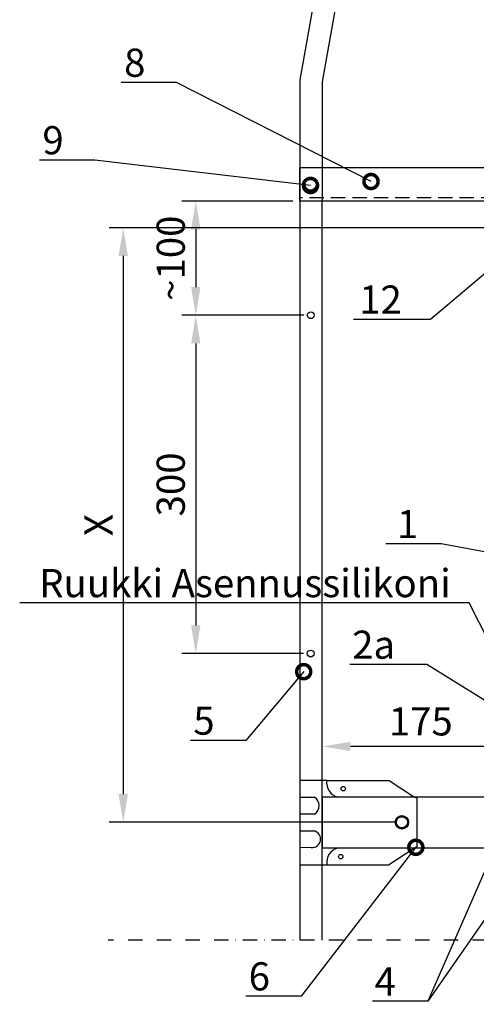
# Model space of a CAD drawing. Units: millimetres. Extents: x -117770 to -94341, y 22119 to 25676.
# Drawn here: x -109574 to -109169, y 22995 to 23870 of the extents above; entities that cross this region are included whole.
import ezdxf
from ezdxf import colors
from ezdxf.entities.mleader import LeaderData, LeaderLine
from ezdxf.math import Vec2, Vec3

# ---------------------------------------------------------------- set-up
doc = ezdxf.new("R2010")
doc.units = ezdxf.units.MM
doc.linetypes.add('DASHDOT', pattern=[25.4, 12.7, -6.35, 0, -6.35])
doc.linetypes.add('DASHED', pattern=[19.05, 12.7, -6.35])
doc.layers.get('0').update_dxf_attribs({"color": 1})
for name, color, linetype in [('S-ANNOTATION', 7, 'Continuous'), ('S-CONNECTORS', 7, 'Continuous'), ('S-DIMENSION', 7, 'Continuous'), ('S-SPACE', 7, 'Continuous'), ('S-TEXT', 4, 'Continuous'), ('S-TEXT_FI', 4, 'Continuous')]:
    doc.layers.add(name, color=color, linetype=linetype)
doc.styles.add('Ruukki_det', font='arial.ttf')
doc.styles.get("Standard").update_dxf_attribs({"font": 'arial.ttf'})
doc.dimstyles.new('Ruukki_det', dxfattribs={"dimtxt": 2.5, "dimasz": 2.5, "dimexe": 1.25, "dimexo": 0.625, "dimtad": 1, "dimdec": 0, "dimtxsty": 'Standard', "dimcen": 2.5, "dimadec": 0, "dimazin": 0, "dimtfac": 1, "dimtdec": 0, "dimtmove": 0, "dimatfit": 3, "dimldrblk": 'DOTSMALL', "dimfxl": 1, "dimarcsym": 0})

# ---------------------------------------------------------------- blocks, each defined once
blk = doc.blocks.new('*D29')
at = {"layer": 'DEFPOINTS', "color": 0, "transparency": 16777216}
for p in [(-109305.55, 23224.45), (-109305.55, 23204.92), (-109130.55, 23204.92)]:
    blk.add_point(p, dxfattribs=at)
at = {"layer": 'S-DIMENSION', "color": 0, "lineweight": -2, "transparency": 16777216}
for p, q in [((-109305.55, 23211.17), (-109305.55, 23236.95)), ((-109130.55, 23211.17), (-109130.55, 23236.95)), ((-109155.55, 23224.45), (-109280.55, 23224.45))]:
    blk.add_line(p, q, dxfattribs=at)
at = {"layer": 'S-DIMENSION', "color": 0, "transparency": 16777216}
for points in [[(-109280.55, 23228.62), (-109280.55, 23220.29), (-109305.55, 23224.45)], [(-109155.55, 23228.62), (-109155.55, 23220.29), (-109130.55, 23224.45)]]:
    blk.add_solid(points, dxfattribs=at)
at = {"layer": 'S-DIMENSION', "color": 0, "transparency": 16777216, "insert": (-109218.05, 23243.47), "char_height": 25, "attachment_point": 5}
blk.add_mtext('175', dxfattribs=at)
blk = doc.blocks.new('_DotSmall')
at = {"color": 0, "linetype": 'ByBlock', "const_width": 0.5}
blk.add_lwpolyline([(-0.0625, 0, 1), (0.0625, 0, 1)], format="xyb", close=True, dxfattribs=at)
blk = doc.blocks.new('*D30')
at = {"layer": 'DEFPOINTS', "color": 0, "transparency": 16777216}
for p in [(-109315.83, 23607.36), (-109417.99, 23306.92), (-109315.89, 23306.92)]:
    blk.add_point(p, dxfattribs=at)
at = {"layer": 'S-DIMENSION', "color": 0, "lineweight": -2, "transparency": 16777216}
for p, q in [((-109322.08, 23607.36), (-109430.49, 23607.36)), ((-109417.99, 23582.36), (-109417.99, 23331.92)), ((-109322.14, 23306.92), (-109430.49, 23306.92))]:
    blk.add_line(p, q, dxfattribs=at)
at = {"layer": 'S-DIMENSION', "color": 0, "transparency": 16777216}
for points in [[(-109422.16, 23582.36), (-109413.82, 23582.36), (-109417.99, 23607.36)], [(-109422.16, 23331.92), (-109413.82, 23331.92), (-109417.99, 23306.92)]]:
    blk.add_solid(points, dxfattribs=at)
at = {"layer": 'S-DIMENSION', "color": 0, "transparency": 16777216, "insert": (-109437.01, 23457.14), "char_height": 25, "attachment_point": 5, "rotation": 90}
blk.add_mtext('300', dxfattribs=at)
blk = doc.blocks.new('*D31')
at = {"layer": 'DEFPOINTS', "color": 0, "transparency": 16777216}
for p in [(-109325.55, 23708.73), (-109417.99, 23607.36), (-109315.83, 23607.36)]:
    blk.add_point(p, dxfattribs=at)
at = {"layer": 'S-DIMENSION', "color": 0, "lineweight": -2, "transparency": 16777216}
for p, q in [((-109331.8, 23708.73), (-109430.49, 23708.73)), ((-109417.99, 23683.73), (-109417.99, 23632.36)), ((-109322.08, 23607.36), (-109430.49, 23607.36))]:
    blk.add_line(p, q, dxfattribs=at)
at = {"layer": 'S-DIMENSION', "color": 0, "transparency": 16777216}
for points in [[(-109422.16, 23683.73), (-109413.82, 23683.73), (-109417.99, 23708.73)], [(-109422.16, 23632.36), (-109413.82, 23632.36), (-109417.99, 23607.36)]]:
    blk.add_solid(points, dxfattribs=at)
at = {"layer": 'S-DIMENSION', "color": 0, "transparency": 16777216, "insert": (-109437, 23658.05), "char_height": 25, "attachment_point": 5, "rotation": 90}
blk.add_mtext('~100', dxfattribs=at)
blk = doc.blocks.new('*D23')
at = {"layer": 'DEFPOINTS', "color": 0, "transparency": 16777216}
for p in [(-109125.55, 23685.03), (-109482.43, 23157.1), (-109234.85, 23157.1)]:
    blk.add_point(p, dxfattribs=at)
at = {"layer": 'S-DIMENSION', "color": 0, "lineweight": -2, "transparency": 16777216}
for p, q in [((-109131.8, 23685.03), (-109494.93, 23685.03)), ((-109482.43, 23660.03), (-109482.43, 23182.1)), ((-109241.1, 23157.1), (-109494.93, 23157.1))]:
    blk.add_line(p, q, dxfattribs=at)
at = {"layer": 'S-DIMENSION', "color": 0, "transparency": 16777216}
for points in [[(-109486.6, 23660.03), (-109478.27, 23660.03), (-109482.43, 23685.03)], [(-109486.6, 23182.1), (-109478.27, 23182.1), (-109482.43, 23157.1)]]:
    blk.add_solid(points, dxfattribs=at)
at = {"layer": 'S-DIMENSION', "color": 0, "transparency": 16777216, "insert": (-109501.18, 23421.07), "char_height": 25, "attachment_point": 5, "rotation": 90}
blk.add_mtext('X', dxfattribs=at)

msp = doc.modelspace()

# ---------------------------------------------------------------- linework, layer by layer
at = {"layer": 'S-ANNOTATION', "linetype": 'DASHDOT'}
msp.add_line((-108598.4683, 23052.4513), (-109495.7919, 23052.4513), dxfattribs=at)
at = {"layer": 'S-CONNECTORS'}
for points in [[(-109316.0311, 23729.4685), (-109310.9498, 23726.6593), (-109310.9441, 23720.2868), (-109316.0311, 23717.4685), (-109321.1153, 23720.2826), (-109321.1163, 23726.653), (-109316.0311, 23729.4685)], [(-109234.8534, 23163.1048), (-109229.7722, 23160.2955), (-109229.7665, 23153.9231), (-109234.8534, 23151.1048), (-109239.9377, 23153.9189), (-109239.9387, 23160.2892), (-109234.8534, 23163.1048)]]:
    msp.add_lwpolyline(points, dxfattribs=at)
for centre in [(-109316.0311, 23723.4685), (-109234.8534, 23157.1048)]:
    msp.add_circle(centre, 6, dxfattribs=at)
at = {"layer": 'S-SPACE', "linetype": 'Continuous'}
for p, q in [((-109255.3383, 24214.7226), (-109325.5461, 23816.5543)), ((-109236.0869, 24208.7276), (-109305.5461, 23814.8045)), ((-109325.5461, 23816.5543), (-109325.5461, 23708.7276)), ((-109305.5461, 23814.8045), (-109305.5461, 23708.7276)), ((-109325.5461, 23708.7276), (-109325.5461, 23738.7276)), ((-109325.5461, 23738.7276), (-108866.0869, 23738.7276)), ((-108866.0869, 23708.7276), (-109325.5461, 23708.7276)), ((-109305.5461, 23708.7276), (-109325.5461, 23708.7276)), ((-109325.5461, 23708.7276), (-109325.5461, 23052.4513)), ((-109305.5461, 23708.7276), (-109325.5461, 23708.7276)), ((-109305.5461, 23052.4513), (-109305.5461, 23708.7276)), ((-109301.5461, 23194.2798), (-109325.5461, 23194.2798)), ((-109325.5461, 23194.2798), (-109325.5461, 23179.4166)), ((-109301.5461, 23194.2798), (-109246.2324, 23194.2798)), ((-109246.2324, 23194.2798), (-109223.6148, 23179.4166)), ((-109325.5461, 23179.4166), (-109312.5461, 23179.4166)), ((-109130.5461, 23179.4166), (-109305.5461, 23179.4166)), ((-109305.5461, 23179.4166), (-109305.5461, 23134.4166)), ((-109223.6148, 23179.4166), (-109291.6148, 23179.4166)), ((-109221.3216, 23178.4166), (-109223.6148, 23179.4166)), ((-109221.3216, 23135.4166), (-109221.3216, 23178.4166)), ((-109312.5461, 23164.4166), (-109325.5461, 23164.4166)), ((-109325.5461, 23164.4166), (-109325.5461, 23149.4166)), ((-109325.5461, 23149.4166), (-109312.5461, 23149.4166)), ((-109315.4658, 23134.7035), (-109325.5461, 23134.4166)), ((-109325.5461, 23134.4166), (-109325.5461, 23119.4166)), ((-109305.5461, 23134.4166), (-109130.5461, 23134.4166)), ((-109291.5461, 23134.4166), (-109223.6148, 23134.4166)), ((-109246.7071, 23119.4166), (-109223.6148, 23134.4166)), ((-109325.5461, 23119.4166), (-109301.5461, 23119.4166)), ((-109301.5461, 23119.4166), (-109246.7071, 23119.4166))]:
    msp.add_line(p, q, dxfattribs=at)
at = {"layer": 'S-SPACE', "linetype": 'DASHED'}
msp.add_line((-108866.0869, 23711.7276), (-109325.5461, 23711.7276), dxfattribs=at)
at = {"layer": 'S-SPACE'}
msp.add_line((-109223.6148, 23134.4166), (-109221.3216, 23135.4166), dxfattribs=at)
at = {"layer": 'S-SPACE', "linetype": 'Continuous'}
for centre, radius in [((-109316.0311, 23723.4685), 5), ((-109315.8265, 23607.3626), 3), ((-109315.8901, 23306.9166), 3), ((-109286.9684, 23186.9369), 2), ((-109234.8534, 23157.1048), 5), ((-109289.1824, 23126.5682), 2)]:
    msp.add_circle(centre, radius, dxfattribs=at)
for centre, radius, start, end in [((-109288.4961, 23192.25), 13.2069, 171.1591022, 256.3413885), ((-109316.9373, 23171.9166), 8.6909, 300.3485155, 59.6514845), ((-109314.5643, 23142.1709), 7.5216, 263.1166679, 74.4357209), ((-109288.1296, 23121.3056), 13.5488, 104.6054382, 188.0144267)]:
    msp.add_arc(centre, radius, start, end, dxfattribs=at)

# ---------------------------------------------------------------- dimensions: what is measured, and where the dimension line sits
at = {"layer": 'S-DIMENSION'}
dim = msp.add_linear_dim(base=(-109417.9906, 23607.3626), p1=(-109325.5461, 23708.7276), p2=(-109315.8265, 23607.3626), angle=90, text='~100', dimstyle='Ruukki_det', override={"dimscale": 10}, dxfattribs=at)
dim.commit()
dim.dimension.update_dxf_attribs({"geometry": '*D31', "text_midpoint": (-109437.0049, 23658.0451)})
dim = msp.add_linear_dim(base=(-109482.4347, 23157.1048), p1=(-109125.5461, 23685.0276), p2=(-109234.8534, 23157.1048), angle=90, text='X', dimstyle='Ruukki_det', override={"dimscale": 10}, dxfattribs=at)
dim.commit()
dim.dimension.update_dxf_attribs({"geometry": '*D23', "text_midpoint": (-109482.4347, 23421.0662), "dimtype": 160})
dim = msp.add_linear_dim(base=(-109417.9906, 23306.9166), p1=(-109315.8265, 23607.3626), p2=(-109315.8901, 23306.9166), angle=90, dimstyle='Ruukki_det', override={"dimscale": 10}, dxfattribs=at)
dim.commit()
dim.dimension.update_dxf_attribs({"geometry": '*D30', "text_midpoint": (-109437.0134, 23457.1396)})
dim = msp.add_linear_dim(base=(-109305.5461, 23224.4525), p1=(-109130.5461, 23204.9166), p2=(-109305.5461, 23204.9166), dimstyle='Ruukki_det', override={"dimscale": 10}, dxfattribs=at)
dim.commit()
dim.dimension.update_dxf_attribs({"geometry": '*D29', "text_midpoint": (-109218.0461, 23243.4669)})

# ---------------------------------------------------------------- leaders
at = {"layer": 'S-TEXT'}
ml = msp.add_multileader_mtext('Standard', dxfattribs=at)
ml.set_content('8', color=256, style='Ruukki_det')
ml.set_leader_properties(color=256, linetype='ByLayer', lineweight=-1)
ml.set_arrow_properties(name='DOTSMALL')
ml.build(insert=Vec2(0, 0))
ml.multileader.update_dxf_attribs({"text_left_attachment_type": 5, "text_right_attachment_type": 5, "dogleg_length": 1, "arrow_head_size": 25, "scale": 10})
ctx = ml.context
ctx.base_point, ctx.scale, ctx.char_height, ctx.arrow_head_size, ctx.landing_gap_size, ctx.plane_origin = Vec3(-109501.6504, 23814.0786), 10, 25, 25, 20, Vec3(-109338.5938, 23759.9845)
ctx.left_attachment, ctx.right_attachment = 5, 5
notes = []
notes.append((ctx, [(0, (1, 1, 0), (-109435.177, 23814.0786), (-1, 0), 10, [(0, [(-109262.2697, 23726.172)], 0, [])])]))
ctx.mtext.insert, ctx.mtext.flow_direction = Vec3(-109481.6504, 23844.1809), 5
ml = msp.add_multileader_mtext('Standard', dxfattribs=at)
ml.set_content('9', color=256, style='Ruukki_det')
ml.set_leader_properties(color=256, linetype='ByLayer', lineweight=-1)
ml.set_arrow_properties(name='DOTSMALL')
ml.build(insert=Vec2(0, 0))
ml.multileader.update_dxf_attribs({"text_left_attachment_type": 5, "text_right_attachment_type": 5, "dogleg_length": 1, "arrow_head_size": 25, "scale": 10})
ctx = ml.context
ctx.base_point, ctx.scale, ctx.char_height, ctx.arrow_head_size, ctx.landing_gap_size, ctx.plane_origin = Vec3(-109574.2589, 23745.185), 10, 25, 25, 20, Vec3(-109392.3903, 23756.4567)
ctx.left_attachment, ctx.right_attachment = 5, 5
notes.append((ctx, [(0, (1, 1, 0), (-109507.8196, 23745.185), (-1, 0), 10, [(0, [(-109316.0663, 23722.6442)], 0, [])])]))
ctx.mtext.insert, ctx.mtext.flow_direction = Vec3(-109554.2589, 23775.2873), 5
ml = msp.add_multileader_mtext('Standard', dxfattribs=at)
ml.set_content('12', color=256, style='Ruukki_det')
ml.set_leader_properties(color=256, linetype='ByLayer', lineweight=-1)
ml.set_arrow_properties(name='DOTSMALL')
ml.build(insert=Vec2(0, 0))
ml.multileader.update_dxf_attribs({"text_left_attachment_type": 5, "text_right_attachment_type": 5, "dogleg_length": 1, "arrow_head_size": 25, "scale": 10})
ctx = ml.context
ctx.base_point, ctx.scale, ctx.char_height, ctx.arrow_head_size, ctx.landing_gap_size, ctx.plane_origin = Vec3(-109292.7781, 23603.7009), 10, 25, 25, 20, Vec3(-109220.1171, 23692.9292)
ctx.left_attachment, ctx.right_attachment = 5, 5
notes.append((ctx, [(0, (1, 1, 0), (-109209.5755, 23603.7009), (-1, 0), 10, [(0, [(-109143.793, 23659.1167)], 0, [])])]))
ctx.mtext.insert, ctx.mtext.flow_direction = Vec3(-109272.7781, 23633.8032), 5
ml = msp.add_multileader_mtext('Standard', dxfattribs=at)
ml.set_content('1', color=256, style='Ruukki_det')
ml.set_leader_properties(color=256, linetype='ByLayer', lineweight=-1)
ml.set_arrow_properties(name='DOTSMALL')
ml.build(insert=Vec2(0, 0))
ml.multileader.update_dxf_attribs({"text_left_attachment_type": 5, "text_right_attachment_type": 5, "dogleg_length": 1, "arrow_head_size": 25, "scale": 10})
ctx = ml.context
ctx.base_point, ctx.scale, ctx.char_height, ctx.arrow_head_size, ctx.landing_gap_size, ctx.plane_origin = Vec3(-109259.2296, 23404.3297), 10, 25, 25, 20, Vec3(-109176.7216, 23419.5374)
ctx.left_attachment, ctx.right_attachment = 5, 5
notes.append((ctx, [(0, (1, 1, 0), (-109200.0209, 23404.3297), (-1, 0), 10, [(0, [(-109100.3976, 23385.7249)], 0, [])])]))
ctx.mtext.insert, ctx.mtext.flow_direction = Vec3(-109239.2296, 23434.432), 5
ml = msp.add_multileader_mtext('Standard', dxfattribs=at)
ml.set_content('2a', color=256, style='Ruukki_det')
ml.set_leader_properties(color=256, linetype='ByLayer', lineweight=-1)
ml.set_arrow_properties(name='DOTSMALL')
ml.build(insert=Vec2(0, 0))
ml.multileader.update_dxf_attribs({"text_left_attachment_type": 5, "text_right_attachment_type": 5, "dogleg_length": 1, "arrow_head_size": 25, "scale": 10})
ctx = ml.context
ctx.base_point, ctx.scale, ctx.char_height, ctx.arrow_head_size, ctx.landing_gap_size, ctx.plane_origin = Vec3(-109299.0124, 23297.2238), 10, 25, 25, 20, Vec3(-109204.8702, 23278.7809)
ctx.left_attachment, ctx.right_attachment = 5, 5
notes.append((ctx, [(0, (1, 1, 0), (-109212.6721, 23297.2238), (-1, 0), 10, [(0, [(-109128.5461, 23244.9684)], 0, [])])]))
ctx.mtext.insert, ctx.mtext.flow_direction = Vec3(-109279.0124, 23327.3261), 5
ml = msp.add_multileader_mtext('Standard', dxfattribs=at)
ml.set_content('5', color=256, style='Ruukki_det')
ml.set_leader_properties(color=256, linetype='ByLayer', lineweight=-1)
ml.set_arrow_properties(name='DOTSMALL')
ml.build(insert=Vec2(0, 0))
ml.multileader.update_dxf_attribs({"text_left_attachment_type": 5, "text_right_attachment_type": 5, "dogleg_length": 1, "arrow_head_size": 25, "scale": 10})
ctx = ml.context
ctx.base_point, ctx.scale, ctx.char_height, ctx.arrow_head_size, ctx.landing_gap_size, ctx.plane_origin = Vec3(-109440.1595, 23229.8795), 10, 25, 25, 20, Vec3(-109398.4161, 23324.688)
ctx.left_attachment, ctx.right_attachment = 5, 5
notes.append((ctx, [(0, (1, 1, 0), (-109373.5838, 23229.8795), (-1, 0), 10, [(0, [(-109322.0921, 23290.8755)], 0, [])])]))
ctx.mtext.insert, ctx.mtext.flow_direction = Vec3(-109420.1595, 23259.8795), 5
ml = msp.add_multileader_mtext('Standard', dxfattribs=at)
ml.set_content(' ', color=256, style='Ruukki_det')
ml.set_leader_properties(color=256, linetype='ByLayer', lineweight=-1)
ml.set_arrow_properties(name='DOTSMALL')
ml.build(insert=Vec2(0, 0))
ml.multileader.update_dxf_attribs({"text_left_attachment_type": 5, "text_right_attachment_type": 5, "dogleg_length": 1, "arrow_head_size": 25, "scale": 10})
ctx = ml.context
ctx.base_point, ctx.scale, ctx.char_height, ctx.arrow_head_size, ctx.landing_gap_size, ctx.plane_origin = Vec3(-109271.6075, 22998.2832), 10, 25, 25, 20, Vec3(-109202.8702, 23227.2291)
ctx.left_attachment, ctx.right_attachment = 5, 5
notes.append((ctx, [(0, (1, 1, 0), (-109211.9042, 22998.2832), (-1, 0), 10, [(0, [(-109126.5461, 23193.4166)], 0, [])])]))
ctx.mtext.insert, ctx.mtext.flow_direction = Vec3(-109251.6075, 23023.2832), 5
ml = msp.add_multileader_mtext('Standard', dxfattribs=at)
ml.set_content('6', color=256, style='Ruukki_det')
ml.set_leader_properties(color=256, linetype='ByLayer', lineweight=-1)
ml.set_arrow_properties(name='DOTSMALL')
ml.build(insert=Vec2(0, 0))
ml.multileader.update_dxf_attribs({"text_left_attachment_type": 5, "text_right_attachment_type": 5, "dogleg_length": 1, "arrow_head_size": 25, "scale": 10})
ctx = ml.context
ctx.base_point, ctx.scale, ctx.char_height, ctx.arrow_head_size, ctx.landing_gap_size, ctx.plane_origin = Vec3(-109390.9946, 23002.6925), 10, 25, 25, 20, Vec3(-109298.7922, 23168.7291)
ctx.left_attachment, ctx.right_attachment = 5, 5
notes.append((ctx, [(0, (1, 1, 0), (-109324.4871, 23002.6925), (-1, 0), 10, [(0, [(-109222.4682, 23134.9166)], 0, [])])]))
ctx.mtext.insert, ctx.mtext.flow_direction = Vec3(-109370.9946, 23032.7949), 5
ml = msp.add_multileader_mtext('Standard', dxfattribs=at)
ml.set_content('4', color=256, style='Ruukki_det')
ml.set_leader_properties(color=256, linetype='ByLayer', lineweight=-1)
ml.set_arrow_properties(name='DOTSMALL')
ml.build(insert=Vec2(0, 0))
ml.multileader.update_dxf_attribs({"text_left_attachment_type": 5, "text_right_attachment_type": 5, "dogleg_length": 1, "arrow_head_size": 25, "scale": 10})
ctx = ml.context
ctx.base_point, ctx.scale, ctx.char_height, ctx.arrow_head_size, ctx.landing_gap_size, ctx.plane_origin = Vec3(-109279.1962, 22998.2832), 10, 25, 25, 20, Vec3(-109202.8702, 23154.7291)
ctx.left_attachment, ctx.right_attachment = 5, 5
notes.append((ctx, [(0, (1, 1, 0), (-109211.9042, 22998.2832), (-1, 0), 10, [(0, [(-109126.5461, 23120.9166)], 0, [])])]))
ctx.mtext.insert, ctx.mtext.flow_direction = Vec3(-109259.1962, 23028.2832), 5
at = {"layer": 'S-TEXT_FI'}
ml = msp.add_multileader_mtext('Standard', dxfattribs=at)
ml.set_content('Ruukki Asennussilikoni', color=256, style='Ruukki_det')
ml.set_leader_properties(color=256, linetype='ByLayer', lineweight=-1)
ml.set_arrow_properties(name='DOTSMALL')
ml.build(insert=Vec2(0, 0))
ml.multileader.update_dxf_attribs({"text_left_attachment_type": 5, "text_right_attachment_type": 5, "dogleg_length": 1, "arrow_head_size": 25, "scale": 10})
ctx = ml.context
ctx.base_point, ctx.scale, ctx.char_height, ctx.arrow_head_size, ctx.landing_gap_size, ctx.plane_origin = Vec3(-109577.1644, 23352.0044), 10, 25, 25, 20, Vec3(-109183.0736, 23581.2005)
ctx.left_attachment, ctx.right_attachment = 5, 5
notes.append((ctx, [(0, (1, 1, 0), (-109175.1009, 23352.0044), (-1, 0), 10, [(0, [(-109125.889, 23254.9966)], 0, [])])]))
ctx.mtext.insert, ctx.mtext.flow_direction = Vec3(-109557.1644, 23382.0044), 5
for ctx, leaders in notes:
    for number, flags, end, landing, length, lines in leaders:
        leader = LeaderData()
        leader.index, (leader.has_last_leader_line, leader.has_dogleg_vector, leader.attachment_direction) = number, flags
        leader.last_leader_point, leader.dogleg_vector, leader.dogleg_length = Vec3(end), Vec3(landing), length
        for number, points, colour, breaks in lines:
            line = LeaderLine()
            line.index, line.vertices, line.color, line.breaks = number, Vec3.list(points), colors.encode_raw_color(colour), breaks
            leader.lines.append(line)
        ctx.leaders.append(leader)

doc.saveas('drawing.dxf')
